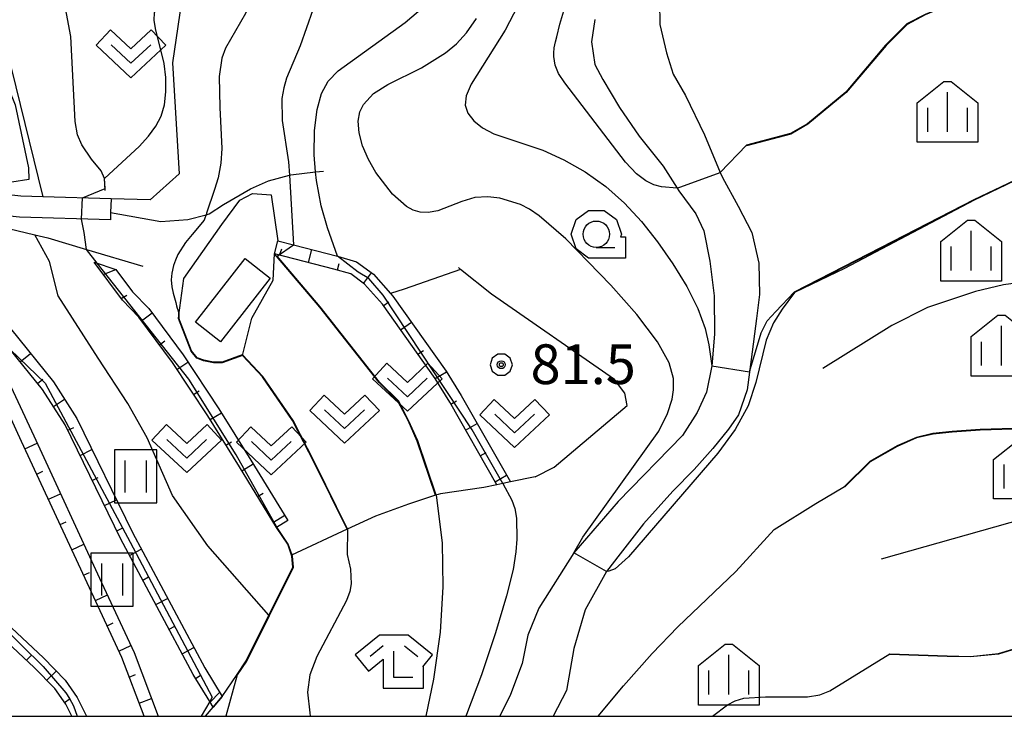
# Model space of a CAD drawing. Extents: x -8000 to -5999, y 88499 to 90002.
# Drawn here: x -7802 to -7709, y 88500 to 88566 of the extents above; entities that cross this region are included whole.
import ezdxf

# ---------------------------------------------------------------- set-up
doc = ezdxf.new("R2010")
doc.units = 0
doc.header["$MEASUREMENT"] = 0
for name, color, linetype in [('2101000', 7, 'CONTINUOUS'), ('2101001', 14, 'CONTINUOUS'), ('2103000', 34, 'CONTINUOUS'), ('3001000', 4, 'CONTINUOUS'), ('5101000', 4, 'CONTINUOUS'), ('5102000', 16, 'CONTINUOUS'), ('6101110', 2, 'CONTINUOUS'), ('6101120', 1, 'CONTINUOUS'), ('6101990', 7, 'CONTINUOUS'), ('6110000', 1, 'CONTINUOUS'), ('6301000', 11, 'CONTINUOUS'), ('6311000', 3, 'CONTINUOUS'), ('6313000', 3, 'CONTINUOUS'), ('6331000', 3, 'CONTINUOUS'), ('6333000', 3, 'CONTINUOUS'), ('6334000', 3, 'CONTINUOUS'), ('7101000', 2, 'CONTINUOUS'), ('7101001', 54, 'CONTINUOUS'), ('7102000', 6, 'CONTINUOUS'), ('7102001', 214, 'CONTINUOUS'), ('7312000', 2, 'CONTINUOUS'), ('999', 7, 'CONTINUOUS'), ('CLIP_BOX', 6, 'CONTINUOUS')]:
    doc.layers.add(name, color=color, linetype=linetype)
doc.styles.add('Dm_Anotation', font='txt.shx', dxfattribs={"bigfont": 'PSCDM.shx'})

# ---------------------------------------------------------------- blocks, each defined once
blk = doc.blocks.new('631100')
at = {"layer": '6311000'}
for points in [[(-0.4, 0.6), (-0.4, -0.6)], [(0.4, 0.6), (0.4, -0.6)]]:
    blk.add_lwpolyline(points, dxfattribs=at)
at = {"layer": 'CLIP_BOX'}
blk.add_lwpolyline([(0.8, 1), (-0.8, 1), (-0.8, -1), (0.8, -1)], close=True, dxfattribs=at)
blk = doc.blocks.new('631300')
at = {"layer": '6313000'}
blk.add_lwpolyline([(0.75, 0.35), (0, -0.35), (-0.75, 0.35)], dxfattribs=at)
at = {"layer": 'CLIP_BOX'}
blk.add_lwpolyline([(-1.315, 0.331), (-0.769, 0.915), (0, 0.197), (0.769, 0.915), (1.315, 0.331), (0, -0.897)], close=True, dxfattribs=at)
blk = doc.blocks.new('633100')
at = {"layer": '6331000'}
blk.add_lwpolyline([(0, -0.5), (0.7, -0.5)], dxfattribs=at)
blk.add_circle((0, 0), 0.5, dxfattribs=at)
at = {"layer": 'CLIP_BOX'}
blk.add_lwpolyline([(1.1, -0.1), (1.1, -0.9), (-0.292, -0.9), (-0.766, -0.556), (-0.946, 0), (-0.766, 0.556), (-0.292, 0.9), (0.292, 0.9), (0.766, 0.556), (0.946, 0), (0.914, -0.1)], close=True, dxfattribs=at)
blk = doc.blocks.new('633300')
at = {"layer": '6333000'}
for points in [[(-0.4, 0.6), (-0.9, 0.2)], [(0.72, -0.6), (0, -0.6), (0, 0.4)], [(0.4, 0.6), (0.9, 0.2)]]:
    blk.add_lwpolyline(points, dxfattribs=at)
at = {"layer": 'CLIP_BOX'}
blk.add_lwpolyline([(0.54, 1), (-0.54, 1), (-1.462, 0.262), (-0.962, -0.362), (-0.4, 0.088), (-0.4, -1), (1.12, -1), (1.12, -0.2), (1.092, -0.2), (1.462, 0.262)], close=True, dxfattribs=at)
blk = doc.blocks.new('633400')
at = {"layer": '6334000'}
for points in [[(0, -0.75), (0, 0.75)], [(-0.75, -0.75), (-0.75, 0.15)], [(0.75, -0.75), (0.75, 0.15)]]:
    blk.add_lwpolyline(points, dxfattribs=at)
at = {"layer": 'CLIP_BOX'}
blk.add_lwpolyline([(1.15, 0.342), (1.15, -1.15), (-1.15, -1.15), (-1.15, 0.342), (-0.14, 1.15), (0.14, 1.15)], close=True, dxfattribs=at)
blk = doc.blocks.new('731200')
at = {"layer": '7312000'}
for radius in [0.15, 0.0722]:
    blk.add_circle((0, 0), radius, dxfattribs=at)
at = {"layer": 'CLIP_BOX'}
blk.add_lwpolyline([(-0.13, 0.4), (-0.34, 0.247), (-0.421, 0), (-0.34, -0.247), (-0.13, -0.4), (0.13, -0.4), (0.34, -0.247), (0.421, 0), (0.34, 0.247), (0.13, 0.4)], close=True, dxfattribs=at)

msp = doc.modelspace()

# ---------------------------------------------------------------- linework, layer by layer
at = {"layer": '2101000'}
for points in [[(-7793.567, 88546.86), (-7802.145, 88547.101), (-7805.23, 88547.416), (-7806.281, 88547.606), (-7807.953, 88548.044), (-7811.531, 88548.934), (-7817.379, 88551.293), (-7820.252, 88552.893), (-7820.63, 88553.359), (-7820.776, 88553.897), (-7820.79, 88554.109), (-7820.852, 88555.049), (-7820.72, 88556.532), (-7820.233, 88564.748)], [(-7793.511, 88548.859), (-7799.958, 88549.04), (-7802.016, 88549.098), (-7804.949, 88549.397), (-7805.849, 88549.561), (-7807.458, 88549.981), (-7810.912, 88550.841), (-7816.515, 88553.101), (-7818.81, 88554.29), (-7818.847, 88555.026), (-7818.725, 88556.384)]]:
    msp.add_lwpolyline(points, dxfattribs=at)
at = {"layer": '2101001'}
msp.add_lwpolyline([(-7793.511, 88548.859), (-7793.547, 88547.558), (-7793.567, 88546.86)], dxfattribs=at)
at = {"layer": '2103000'}
msp.add_lwpolyline([(-7793.547, 88547.558), (-7788.82, 88546.69), (-7786.27, 88546.9), (-7784.54, 88547.35), (-7784.25, 88547.43), (-7782.91, 88548.31), (-7780.36, 88549.79), (-7778.66, 88550.54), (-7776.67, 88551.07), (-7776.54, 88551.11), (-7774.2, 88551.38), (-7773.47, 88551.47)], dxfattribs=at)
at = {"layer": '3001000'}
msp.add_lwpolyline([(-7785.551, 88537.202), (-7780.864, 88543.204), (-7778.488, 88541.35), (-7783.175, 88535.348)], close=True, dxfattribs=at)
at = {"layer": '5101000'}
for points in [[(-7741.75, 88567.44), (-7741.69, 88565.29), (-7741.09, 88562.61), (-7740.46, 88560.6), (-7739.27, 88558.6), (-7737.48, 88554.88), (-7736, 88551.34), (-7735.8, 88550.87), (-7734.3, 88548.16), (-7733.03, 88545.66), (-7732.35, 88542.78), (-7732.29, 88539.81), (-7732.57, 88537.56), (-7733.07, 88533.69), (-7733.46, 88530.81), (-7734.28, 88528.45), (-7735.21, 88527.11), (-7736.69, 88525.28), (-7738.46, 88523.29), (-7740.47, 88521.25), (-7743.25, 88518.18), (-7745.455, 88515.343), (-7746.75, 88513.68), (-7748.76, 88510.05), (-7749.82, 88506.4), (-7750.51, 88502.43), (-7751.78, 88500)], [(-7747.84, 88565.77), (-7748.14, 88563.67), (-7747.84, 88561.54), (-7747.1, 88560.12), (-7745.5, 88557.45), (-7743.67, 88554.75), (-7741.39, 88551.92), (-7740.08, 88549.86), (-7739.92, 88549.61), (-7738.32, 88547.42), (-7737.55, 88545.83), (-7736.99, 88542.95), (-7736.59, 88539.68), (-7736.54, 88536.07), (-7736.78, 88533.09), (-7737.3, 88530.58), (-7738.18, 88528.68), (-7739.57, 88526.51), (-7745.64, 88520.26), (-7749.82, 88515.43)], [(-7749.82, 88515.43), (-7753.14, 88510.2), (-7754.15, 88507.66), (-7754.69, 88504.97), (-7755.8, 88502.06), (-7756.8, 88500)]]:
    msp.add_lwpolyline(points, dxfattribs=at)
at = {"layer": '5102000'}
msp.add_lwpolyline([(-7829.25, 88545.15), (-7829, 88545.21), (-7828.05, 88546.03), (-7827.69, 88546.74), (-7827.15, 88547.83), (-7826.3, 88549.81), (-7825.68, 88551.65), (-7825.06, 88552.69), (-7824.06, 88553.13), (-7823.15, 88552.89), (-7822.4, 88551.63), (-7821.89, 88550.94), (-7821.53, 88550.82), (-7820.31, 88550.4), (-7815.5, 88548.93), (-7811.31, 88547.77), (-7808.19, 88547.19), (-7807.42, 88547.04), (-7800.71, 88545.44), (-7799.49, 88545.15), (-7795.84, 88544.06), (-7790.52, 88542.48)], dxfattribs=at)
at = {"layer": '6101110'}
for points in [[(-7797.22, 88500), (-7797.78, 88501.15), (-7798.82, 88502.62), (-7800.76, 88504.62), (-7806.89, 88510.33), (-7809.44, 88513.1), (-7810.77, 88515.15), (-7811.49, 88516.77), (-7812.03, 88519.37), (-7812.47, 88524.31), (-7812.83, 88527.16), (-7813.38, 88529.33), (-7813.59, 88532.07), (-7813.62, 88535.21), (-7813.71, 88537.77), (-7814.13, 88539.63), (-7814.73, 88541.8), (-7814.89, 88543.27), (-7814.88, 88544.63), (-7814.66, 88545.95), (-7814.4, 88547.59)], [(-7790.39, 88500), (-7792.48, 88505.54), (-7795.54, 88512.12), (-7801.95, 88525.94), (-7805, 88532.48), (-7806.19, 88536.13), (-7808.79, 88546.28)], [(-7757.09, 88521.85), (-7761.54, 88529.65), (-7762.91, 88531.89), (-7767.9, 88538.89), (-7769.59, 88540.8), (-7770.89, 88541.77), (-7772.47, 88542.22), (-7778.09, 88543.66)], [(-7777.89, 88517.83), (-7781.4, 88523.54), (-7784.37, 88528.36), (-7787.71, 88533.39), (-7790.89, 88537.68), (-7792.43, 88539.27), (-7795.12, 88542.87)], [(-7783.88, 88500.86), (-7784.2, 88501.39), (-7785.75, 88503.94), (-7792.61, 88516.77), (-7797.83, 88527.5), (-7799.97, 88530.84), (-7803.02, 88534.63), (-7803.74, 88535.52), (-7804.03, 88535.61), (-7804.36, 88535.71), (-7804.74, 88535.72), (-7804.99, 88536.54), (-7805.12, 88536.97)]]:
    msp.add_lwpolyline(points, dxfattribs=at)
at = {"layer": '6101120'}
for points in [[(-7814.4, 88547.59), (-7813.19, 88547.25), (-7813.43, 88545.75), (-7813.63, 88544.52), (-7813.64, 88543.33), (-7813.5, 88542.04), (-7812.92, 88539.93), (-7812.46, 88537.94), (-7812.37, 88535.23), (-7812.34, 88532.13), (-7812.14, 88529.53), (-7811.6, 88527.39), (-7811.23, 88524.44), (-7810.79, 88519.56), (-7810.29, 88517.15), (-7809.67, 88515.75), (-7808.45, 88513.87), (-7806, 88511.21), (-7799.89, 88505.51), (-7797.85, 88503.42), (-7796.7, 88501.78), (-7795.83, 88500)], [(-7808.79, 88546.28), (-7808.06, 88546.13), (-7807.43, 88546.01), (-7805.12, 88536.97), (-7804.99, 88536.54), (-7804.74, 88535.72), (-7803.83, 88532.94), (-7800.81, 88526.46), (-7794.4, 88512.64), (-7791.33, 88506.03), (-7789.06, 88500)], [(-7778.09, 88543.66), (-7777.78, 88544.87), (-7776.28, 88544.49), (-7772.14, 88543.43), (-7770.33, 88542.91), (-7768.74, 88541.72), (-7767.13, 88539.9), (-7766.92, 88539.67), (-7761.87, 88532.58), (-7760.47, 88530.28), (-7755.8, 88522.12), (-7756.52, 88521.97), (-7757.09, 88521.85)], [(-7795.12, 88542.87), (-7793.06, 88542.19), (-7791.48, 88540.08), (-7789.94, 88538.49), (-7786.69, 88534.11), (-7783.32, 88529.03), (-7780.33, 88524.19), (-7776.82, 88518.49), (-7777.89, 88517.83)], [(-7805.12, 88536.97), (-7804.17, 88536.96), (-7803.01, 88536.61), (-7798.95, 88531.57), (-7796.74, 88528.11), (-7791.5, 88517.34), (-7784.66, 88504.56), (-7783.02, 88501.86), (-7783.88, 88500.86)]]:
    msp.add_lwpolyline(points, dxfattribs=at)
at = {"layer": '6101990'}
for points in [[(-7777.6, 88543.53), (-7777.4, 88544.13)], [(-7774.87, 88542.84), (-7774.56, 88544.05)], [(-7772.14, 88542.13), (-7771.97, 88542.73)], [(-7794.26, 88541.71), (-7793.06, 88542.19)], [(-7769.68, 88540.86), (-7768.93, 88541.86)], [(-7792.56, 88539.43), (-7792.02, 88539.76)], [(-7767.81, 88538.76), (-7767.3, 88539.12)], [(-7790.64, 88537.34), (-7789.63, 88538.08)], [(-7766.18, 88536.47), (-7765.16, 88537.19)], [(-7788.95, 88535.05), (-7788.44, 88535.43)], [(-7802.09, 88533.47), (-7801.12, 88534.26)], [(-7764.54, 88534.17), (-7764.03, 88534.54)], [(-7787.29, 88532.75), (-7786.25, 88533.44)], [(-7762.9, 88531.88), (-7761.84, 88532.53)], [(-7800.44, 88531.42), (-7799.95, 88531.81)], [(-7785.72, 88530.38), (-7785.19, 88530.72)], [(-7798.95, 88529.25), (-7797.9, 88529.92)], [(-7761.44, 88529.47), (-7760.9, 88529.78)], [(-7784.15, 88528), (-7783.09, 88528.66)], [(-7760.05, 88527.02), (-7758.96, 88527.64)], [(-7797.59, 88527), (-7797.03, 88527.27)], [(-7801.64, 88525.26), (-7800.5, 88525.79)], [(-7782.66, 88525.58), (-7782.13, 88525.91)], [(-7796.44, 88524.63), (-7795.31, 88525.18)], [(-7758.65, 88524.58), (-7758.11, 88524.89)], [(-7781.17, 88523.16), (-7780.1, 88523.82)], [(-7800.53, 88522.87), (-7799.96, 88523.14)], [(-7795.28, 88522.26), (-7794.72, 88522.53)], [(-7757.25, 88522.13), (-7756.17, 88522.75)], [(-7799.42, 88520.49), (-7798.29, 88521.01)], [(-7779.68, 88520.74), (-7779.15, 88521.07)], [(-7794.13, 88519.89), (-7793, 88520.44)], [(-7798.31, 88518.1), (-7797.74, 88518.36)], [(-7778.19, 88518.32), (-7777.12, 88518.97)], [(-7792.97, 88517.52), (-7792.41, 88517.8)], [(-7797.2, 88515.71), (-7796.07, 88516.24)], [(-7791.76, 88515.18), (-7790.66, 88515.77)], [(-7796.1, 88513.32), (-7795.53, 88513.58)], [(-7790.52, 88512.86), (-7789.97, 88513.16)], [(-7794.99, 88510.93), (-7793.85, 88511.46)], [(-7789.28, 88510.54), (-7788.17, 88511.13)], [(-7793.88, 88508.55), (-7793.31, 88508.81)], [(-7788.03, 88508.21), (-7787.48, 88508.51)], [(-7792.77, 88506.16), (-7791.63, 88506.69)], [(-7786.79, 88505.89), (-7785.69, 88506.48)], [(-7801.48, 88505.29), (-7801.06, 88505.75)], [(-7799.57, 88503.4), (-7798.68, 88504.27)], [(-7791.79, 88503.71), (-7791.2, 88503.94)], [(-7785.53, 88503.58), (-7785, 88503.9)], [(-7797.89, 88501.31), (-7797.38, 88501.67)], [(-7790.86, 88501.25), (-7789.69, 88501.69)], [(-7784.16, 88501.33), (-7783.26, 88502.25)]]:
    msp.add_lwpolyline(points, dxfattribs=at)
at = {"layer": '6110000'}
for points in [[(-7794.056, 88549.633), (-7794.131, 88550.758), (-7794.44, 88551.49), (-7795.353, 88552.588), (-7796.283, 88553.946), (-7796.692, 88554.875), (-7796.892, 88556.136), (-7797.308, 88564.162), (-7797.713, 88566.337), (-7798.326, 88569.509), (-7799.942, 88577.716)], [(-7702.16, 88572.3), (-7716.65, 88566.2), (-7718.37, 88565.31), (-7720.35, 88563.32), (-7724.12, 88558.88), (-7727.73, 88555.89), (-7729.35, 88554.96), (-7733.52, 88553.86)], [(-7698.04, 88555.44), (-7698.28, 88555.35), (-7702.56, 88553.69), (-7708.02, 88550.63), (-7708.21, 88550.53), (-7712.03, 88548.71), (-7719.68, 88544.78), (-7729, 88540)], [(-7778.61, 88509.54), (-7784.36, 88516.08), (-7787.71, 88520.85), (-7790.11, 88526.27), (-7791.93, 88529.53), (-7794.72, 88533.81), (-7798.51, 88539.7), (-7799.32, 88542.93), (-7800.71, 88545.44)], [(-7762.87, 88520.86), (-7764.6, 88525.98), (-7765.46, 88527.91), (-7766.43, 88529.76), (-7768.19, 88531.52), (-7773.81, 88538.61), (-7778.09, 88543.66)], [(-7753.46, 88522.61), (-7751.69, 88523.51), (-7744.79, 88529.33), (-7745.01, 88530.5), (-7745.99, 88531.8), (-7757.61, 88539.86), (-7760.51, 88542.19), (-7760.71, 88542.35)], [(-7694.62, 88541.46), (-7698.82, 88541), (-7700.94, 88540.86), (-7702.89, 88540.96), (-7704.7, 88541.14), (-7706.95, 88541.05), (-7709.27, 88540.74), (-7711.91, 88540.11), (-7716.44, 88538.59), (-7719.81, 88536.88), (-7726.31, 88532.83)], [(-7781.11, 88534.06), (-7783.01, 88533.37), (-7783.83, 88533.37), (-7784.78, 88533.56), (-7785.42, 88533.8), (-7785.95, 88534.46), (-7787.15, 88537.55)], [(-7771.23, 88517.65), (-7774.31, 88523.9), (-7776.37, 88527.91), (-7779.22, 88532.04), (-7781.11, 88534.06)], [(-7690.51, 88527.7), (-7695.98, 88527.9), (-7698.76, 88527.82), (-7702.05, 88527.61), (-7707.34, 88527.14), (-7711.47, 88527.01), (-7714.1, 88526.83), (-7715.91, 88526.63), (-7717.47, 88526.28), (-7719.29, 88525.48), (-7721.84, 88524.01), (-7724.24, 88521.67)], [(-7688.97, 88523.71), (-7693.95, 88522.26), (-7697.97, 88521.34), (-7700.64, 88520.54), (-7720.82, 88514.84)], [(-7784.61, 88500), (-7783.88, 88500.86), (-7783.02, 88501.86), (-7781.61, 88503.95), (-7780.74, 88505.24), (-7778.61, 88509.54), (-7776.35, 88514.09), (-7776.44, 88515.11), (-7776.47, 88515.2), (-7776.82, 88516.24), (-7777.89, 88517.83)], [(-7684.46, 88515.34), (-7689.33, 88513.38), (-7695.12, 88511.07), (-7700.88, 88508.77), (-7705.03, 88507.3), (-7709.73, 88505.87), (-7712.37, 88505.6), (-7714.58, 88505.65), (-7719.99, 88505.84)]]:
    msp.add_lwpolyline(points, dxfattribs=at)
at = {"layer": '6301000'}
for points in [[(-7798.033, 88580.302), (-7794.735, 88579.882), (-7794.138, 88579.631), (-7793.516, 88577.672), (-7793.089, 88577.353), (-7787.281, 88574.58), (-7786.212, 88572.013), (-7787.704, 88561.681), (-7787.071, 88551.203), (-7789.809, 88548.762), (-7793.511, 88548.859)], [(-7809.262, 88564.448), (-7802.942, 88561.218), (-7799.958, 88549.04)], [(-7787.15, 88537.55), (-7787.11, 88537.86), (-7786.65, 88541.34), (-7783.06, 88546.41), (-7781.35, 88548.73), (-7780.15, 88549.34), (-7778.38, 88549.21), (-7777.78, 88544.87)], [(-7781.11, 88534.06), (-7781.08, 88534.17), (-7780.21, 88537.58), (-7778.215, 88541.155), (-7778.09, 88543.66)], [(-7760.51, 88542.19), (-7765.85, 88540.32), (-7767.13, 88539.9)], [(-7753.46, 88522.61), (-7755.8, 88522.12)], [(-7757.09, 88521.85), (-7758.33, 88521.59), (-7762.4, 88521.01), (-7762.64, 88520.93), (-7762.87, 88520.86), (-7765.43, 88520.02), (-7768.56, 88518.9), (-7771.23, 88517.65), (-7776.47, 88515.2)]]:
    msp.add_lwpolyline(points, dxfattribs=at)
at = {"layer": '7101000'}
for points in [[(-7798.341, 88602.232), (-7801.267, 88602.405), (-7802.194, 88597.941), (-7803.87, 88592.62), (-7810.15, 88582.03), (-7811.71, 88577.18), (-7812.936, 88569.835), (-7809.4, 88564.04), (-7809.06, 88563.87), (-7804.22, 88561.4), (-7803.33, 88559.58), (-7802.69, 88558.03), (-7802.56, 88557.717), (-7801.316, 88551.766), (-7801.27, 88550.66), (-7802.864, 88550.432), (-7807.369, 88549.958)], [(-7749.82, 88515.43), (-7748.96, 88516.91), (-7741.81, 88526.93), (-7740.97, 88528.59), (-7740.54, 88529.95), (-7740.42, 88530.81), (-7740.42, 88531.89), (-7740.82, 88533.35), (-7741.92, 88535.34), (-7743.89, 88537.92), (-7746.34, 88540.7), (-7750.59, 88545.08), (-7753.09, 88547.24), (-7754.01, 88547.86), (-7754.87, 88548.3), (-7756.81, 88548.91), (-7757.95, 88549.04), (-7759.17, 88548.96), (-7760.4, 88548.6), (-7762.66, 88547.72), (-7763.56, 88547.55), (-7764.32, 88547.59), (-7764.99, 88547.79), (-7765.61, 88548.12), (-7766.93, 88549.29), (-7768.51, 88551.34), (-7769.22, 88552.57), (-7769.76, 88553.85), (-7770.09, 88555.08), (-7770.18, 88556.17), (-7770.02, 88557.05), (-7769.69, 88557.75), (-7768.74, 88558.78), (-7767.39, 88559.65), (-7764.21, 88561.2), (-7761.94, 88562.62), (-7760.9, 88563.49), (-7759.95, 88564.52), (-7759.02, 88565.87)], [(-7729, 88540), (-7730.17, 88538.43), (-7730.96, 88537.13), (-7731.66, 88535.51), (-7732.63, 88531.51), (-7733.37, 88529.31), (-7734.59, 88527.08), (-7736.22, 88524.83), (-7744.67, 88515.06), (-7745.91, 88513.91), (-7746.507, 88513.702), (-7746.75, 88513.68)]]:
    msp.add_lwpolyline(points, dxfattribs=at)
at = {"layer": '7101001'}
for points in [[(-7685.59, 88533.8), (-7686.42, 88534.52), (-7688.77, 88540.92), (-7692.38, 88553.82), (-7693.73, 88555.47), (-7698.05, 88555.47), (-7698.28, 88555.35), (-7698.3, 88555.34), (-7698.83, 88555.06), (-7699.35, 88554.8), (-7708.02, 88550.63), (-7712.03, 88548.71), (-7724.27, 88542.27), (-7729, 88540)], [(-7808.06, 88546.13), (-7805.38, 88536.92), (-7804.99, 88536.54), (-7804.03, 88535.61), (-7803.02, 88534.63), (-7799.73, 88531.43), (-7791.71, 88516.44), (-7783.95, 88501.81), (-7784.2, 88501.39), (-7785, 88500)], [(-7746.75, 88513.68), (-7749.82, 88515.43)]]:
    msp.add_lwpolyline(points, dxfattribs=at)
at = {"layer": '7102000'}
for points in [[(-7790.37, 88587.6), (-7789.71, 88586.24), (-7789.58, 88585.97), (-7789.09, 88585.25), (-7784.64, 88580.8), (-7782.86, 88578.84), (-7781.38, 88577), (-7780.5, 88575.55), (-7780.11, 88574.39), (-7779.83, 88570.99), (-7779.88, 88569.79), (-7780.05, 88568.61), (-7780.36, 88567.47), (-7780.83, 88566.33), (-7782.71, 88563.08), (-7783.06, 88562.13), (-7783.3, 88560.38), (-7783.25, 88557.48), (-7783.04, 88553.58), (-7783.15, 88552.21), (-7783.39, 88550.83)], [(-7794.131, 88550.758), (-7791.242, 88553.452), (-7790.87, 88553.79), (-7789.97, 88554.76), (-7789.27, 88555.69), (-7788.78, 88556.65), (-7788.47, 88557.71), (-7788.33, 88558.95), (-7788.34, 88560.29), (-7788.5, 88561.62), (-7789.32, 88564.92), (-7789.44, 88565.71), (-7789.42, 88566.4), (-7789.01, 88567.74), (-7786.67, 88571.89), (-7786, 88573.82), (-7785.84, 88574.75), (-7785.81, 88575.62), (-7785.91, 88576.42), (-7786.13, 88577.18), (-7786.49, 88577.91), (-7787.02, 88578.62), (-7787.79, 88579.32), (-7793.054, 88582.499)], [(-7774.46, 88566.67), (-7775.65, 88563.28), (-7776.94, 88560.25), (-7777.21, 88559.31), (-7777.38, 88558.3), (-7777.35, 88556.24), (-7776.75, 88552.35), (-7776.67, 88551.07), (-7776.28, 88544.49)], [(-7772.14, 88543.43), (-7773.07, 88546.12), (-7773.66, 88548.19), (-7774.13, 88550.56), (-7774.2, 88551.38), (-7774.34, 88553), (-7774.29, 88555.31), (-7774.04, 88557.29), (-7773.64, 88558.79), (-7773.01, 88559.94), (-7772.08, 88560.94), (-7765.76, 88565.5), (-7764.07, 88566.9)], [(-7755.1, 88567.06), (-7756.32, 88564.77), (-7759.53, 88559.67), (-7759.99, 88558.57), (-7760.08, 88557.69), (-7759.82, 88556.93), (-7759.27, 88556.21), (-7758.45, 88555.55), (-7757.37, 88554.99), (-7752.75, 88553.44), (-7750.78, 88552.54), (-7748.75, 88551.38), (-7746.8, 88550), (-7745.04, 88548.44), (-7743.44, 88546.7), (-7741.93, 88544.79), (-7740.47, 88542.71), (-7739.15, 88540.57), (-7738.11, 88538.5), (-7737.44, 88536.62), (-7737.07, 88535.06), (-7736.78, 88533.09)], [(-7740.08, 88549.86), (-7741.55, 88549.98), (-7742.27, 88550.17), (-7743.04, 88550.55), (-7743.9, 88551.21), (-7744.93, 88552.3), (-7750.67, 88559.78), (-7751.26, 88560.66), (-7751.59, 88561.47), (-7751.72, 88562.27), (-7751.71, 88562.4), (-7751.7, 88562.6), (-7751.68, 88563.11), (-7751.55, 88563.65), (-7751.44, 88564.13), (-7751.16, 88565.34), (-7750.67, 88566.92)], [(-7733.533, 88553.908), (-7736, 88551.34)], [(-7783.39, 88550.83), (-7783.76, 88549.71), (-7784.5, 88547.48), (-7784.54, 88547.35), (-7784.56, 88547.28), (-7784.65, 88547.01), (-7784.71, 88546.83), (-7785.84, 88545.48), (-7786.47, 88544.71), (-7787.22, 88543.58), (-7787.44, 88543.07), (-7787.63, 88542.56), (-7787.78, 88541.83), (-7787.83, 88541.19), (-7787.78, 88540.55), (-7787.65, 88539.94), (-7787.41, 88539.05), (-7787.33, 88538.73), (-7787.27, 88538.53), (-7787.18, 88538.28), (-7787.11, 88537.86), (-7787.103, 88537.568)], [(-7796.215, 88548.935), (-7794.068, 88549.817)], [(-7794.822, 88542.772), (-7795.84, 88544.06), (-7796.052, 88545.677), (-7796.289, 88546.936)], [(-7733.23, 88532.51), (-7732.153, 88536.211), (-7731.572, 88537.318), (-7730.754, 88538.214), (-7729.023, 88540.044)], [(-7756.52, 88521.97), (-7755.67, 88520.41), (-7755.38, 88519.6), (-7755.22, 88518.71), (-7755.2, 88516.72), (-7755.29, 88515.52), (-7755.56, 88513.86), (-7756.17, 88511.38), (-7757.21, 88507.88), (-7758.54, 88503.91), (-7759.95, 88500.18), (-7760.03, 88500)], [(-7747.53, 88500), (-7745.12, 88502.89), (-7742.43, 88505.93), (-7740.02, 88508.46), (-7734.53, 88513.68), (-7730.911, 88517.64), (-7726.988, 88520.08), (-7724.275, 88521.706)], [(-7762.823, 88520.876), (-7762.24, 88516.37), (-7762.2, 88512.23), (-7762.43, 88507.94), (-7763.06, 88503.5), (-7763.8, 88500)], [(-7771.185, 88517.672), (-7771.23, 88515.27), (-7770.9, 88513.88), (-7770.84, 88512.51), (-7770.97, 88511.78), (-7771.27, 88510.92), (-7774.09, 88505.66), (-7774.74, 88503.93), (-7774.96, 88502.27), (-7774.76, 88500.32), (-7774.7, 88500)], [(-7736.74, 88500), (-7735.31, 88501.09), (-7734.59, 88501.47), (-7733.78, 88501.72), (-7731.73, 88501.83), (-7727.77, 88501.85), (-7726.59, 88502.04), (-7725.65, 88502.41), (-7719.988, 88505.89)], [(-7781.65, 88503.802), (-7782.67, 88500)]]:
    msp.add_lwpolyline(points, dxfattribs=at)
at = {"layer": '7102001'}
for points in [[(-7704.298, 88579.275), (-7702.348, 88572.887), (-7702.218, 88572.33), (-7716.671, 88566.245), (-7718.4, 88565.351), (-7720.387, 88563.354), (-7724.155, 88558.916), (-7727.759, 88555.931), (-7729.369, 88555.007), (-7733.533, 88553.908)], [(-7698.298, 88555.397), (-7702.581, 88553.735), (-7708.044, 88550.674), (-7708.232, 88550.575), (-7712.052, 88548.755), (-7719.703, 88544.824), (-7729.023, 88540.044)], [(-7794.068, 88549.817), (-7794.131, 88550.758)], [(-7740.08, 88549.86), (-7736, 88551.34)], [(-7796.289, 88546.936), (-7796.215, 88548.935)], [(-7813.869, 88547.441), (-7814.044, 88543.615), (-7813.83, 88541.36), (-7813.223, 88539.363), (-7813.009, 88537.652), (-7812.866, 88531.866), (-7812.164, 88526.891), (-7811.589, 88524.414), (-7811.372, 88520.201), (-7810.976, 88517.724), (-7810.219, 88515.557), (-7809.392, 88514.265), (-7807.99, 88512.614), (-7799.931, 88504.7), (-7797.766, 88502.212), (-7797.423, 88501.688), (-7797.043, 88500.983), (-7796.709, 88500)], [(-7762.823, 88520.876), (-7764.553, 88525.998), (-7765.415, 88527.932), (-7766.389, 88529.79), (-7768.153, 88531.553), (-7773.771, 88538.642), (-7777.819, 88543.418), (-7776.28, 88544.49)], [(-7756.52, 88521.97), (-7759.411, 88527.049), (-7767.825, 88539.764), (-7769.187, 88541.34), (-7770.186, 88541.929), (-7772.14, 88543.43)], [(-7781.65, 88503.802), (-7781.569, 88503.922), (-7780.697, 88505.215), (-7778.565, 88509.518), (-7776.299, 88514.08), (-7776.391, 88515.12), (-7776.423, 88515.216), (-7776.775, 88516.262), (-7777.849, 88517.858), (-7781.713, 88524.676), (-7786.168, 88531.818), (-7794.822, 88542.772)], [(-7771.185, 88517.672), (-7774.265, 88523.922), (-7776.327, 88527.936), (-7779.181, 88532.071), (-7781.073, 88534.094), (-7781.127, 88534.107), (-7783.019, 88533.42), (-7783.825, 88533.42), (-7784.766, 88533.608), (-7785.39, 88533.842), (-7785.906, 88534.485), (-7787.103, 88537.568)], [(-7736.78, 88533.09), (-7733.23, 88532.51)], [(-7675.216, 88519.587), (-7680.932, 88521.247), (-7684.026, 88528.98), (-7690.508, 88527.75), (-7695.98, 88527.95), (-7698.762, 88527.87), (-7702.054, 88527.66), (-7707.343, 88527.19), (-7711.472, 88527.06), (-7714.104, 88526.88), (-7715.918, 88526.679), (-7717.486, 88526.328), (-7719.313, 88525.525), (-7721.87, 88524.05), (-7724.275, 88521.706)], [(-7719.988, 88505.89), (-7714.579, 88505.7), (-7712.372, 88505.65), (-7709.74, 88505.919), (-7705.046, 88507.348), (-7700.898, 88508.817), (-7695.139, 88511.116), (-7689.349, 88513.426), (-7684.479, 88515.386), (-7679.362, 88517.189), (-7678.99, 88516.26)]]:
    msp.add_lwpolyline(points, dxfattribs=at)
at = {"layer": '999'}
msp.add_lwpolyline([(-8000, 88500), (-6000, 88500), (-6000, 90000), (-8000, 90000), (-8000, 88500)], dxfattribs=at)

# ---------------------------------------------------------------- block references
at = {"layer": '6311000', "xscale": 2.5, "yscale": 2.5, "zscale": 2.5}
for p in [(-7791.2, 88522.64), (-7793.42, 88512.91)]:
    msp.add_blockref('631100', p, dxfattribs=at)
at = {"layer": '6313000', "xscale": 2.5, "yscale": 2.5, "zscale": 2.5}
for p in [(-7791.633, 88562.514), (-7765.54, 88531.03), (-7771.47, 88528.04), (-7755.42, 88527.63), (-7786.36, 88525.25), (-7778.38, 88525.05)]:
    msp.add_blockref('631300', p, dxfattribs=at)
at = {"layer": '6331000', "xscale": 2.5, "yscale": 2.5, "zscale": 2.5}
msp.add_blockref('633100', (-7747.7, 88545.5), dxfattribs=at)
at = {"layer": '6333000', "xscale": 2.5, "yscale": 2.5, "zscale": 2.5}
msp.add_blockref('633300', (-7766.81, 88505.16), dxfattribs=at)
at = {"layer": '6334000', "xscale": 2.5, "yscale": 2.5, "zscale": 2.5}
for p in [(-7714.545, 88557.053), (-7712.313, 88543.958), (-7709.449, 88534.983), (-7707.319, 88523.393), (-7735.19, 88503.94)]:
    msp.add_blockref('633400', p, dxfattribs=at)
at = {"layer": '7312000', "xscale": 2.5, "yscale": 2.5, "zscale": 2.5}
msp.add_blockref('731200', (-7756.67, 88533.19, 81.5), dxfattribs=at)

# ---------------------------------------------------------------- texts
at = {"layer": '7312000', "style": 'Dm_Anotation'}
msp.add_text('81.5', height=3.75, dxfattribs=at).set_placement((-7753.91, 88531.36))

doc.saveas('drawing.dxf')
